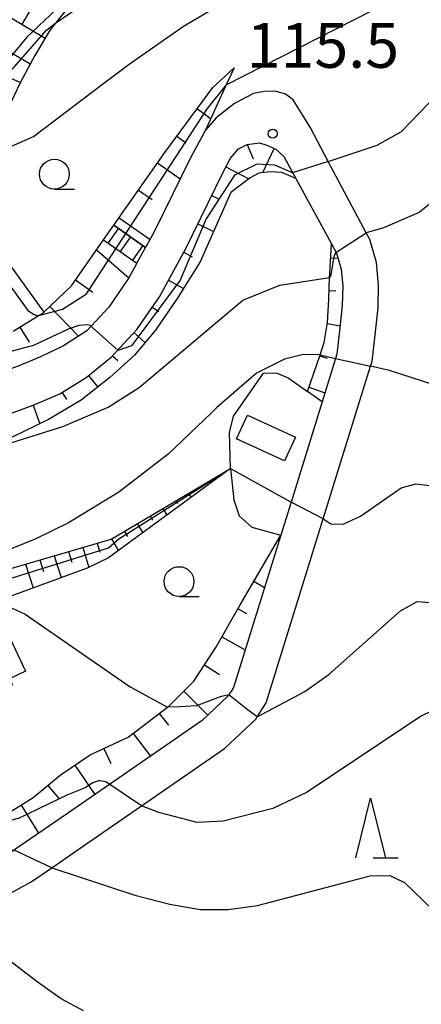
# Model space of a CAD drawing. Extents: x -12000 to -10000, y 87000 to 88500.
# Drawn here: x -11213 to -11179, y 87269 to 87351 of the extents above; entities that cross this region are included whole.
import ezdxf

# ---------------------------------------------------------------- set-up
doc = ezdxf.new("R2010")
doc.units = 0
for name, color, linetype in [('2101000', 7, 'Continuous'), ('2101001', 7, 'Continuous'), ('2214000', 3, 'Continuous'), ('2214111', 3, 'Continuous'), ('2214121', 3, 'Continuous'), ('2214990', 3, 'Continuous'), ('3001000', 4, 'Continuous'), ('6101110', 6, 'Continuous'), ('6101121', 6, 'Continuous'), ('6101990', 6, 'Continuous'), ('6301000', 3, 'Continuous'), ('6331000', 2, 'Continuous'), ('6332000', 2, 'Continuous'), ('7101000', 4, 'Continuous'), ('7101001', 8, 'Continuous'), ('7102000', 2, 'Continuous'), ('7102001', 8, 'Continuous'), ('7211121', 31, 'Continuous'), ('7211990', 6, 'Continuous'), ('7312000', 4, 'Continuous')]:
    doc.layers.add(name, color=color, linetype=linetype)
doc.styles.add('Dm_Anotation', font='txt.shx', dxfattribs={"bigfont": 'PSCDM.shx'})

# ---------------------------------------------------------------- blocks, each defined once
blk = doc.blocks.new('633100')
at = {"layer": '6331000'}
blk.add_lwpolyline([(0, -0.5), (0.67, -0.5)], dxfattribs=at)
blk.add_circle((0, 0), 0.5, dxfattribs=at)
blk = doc.blocks.new('633200')
at = {"layer": '6332000'}
for points in [[(-0.5, -1), (0, 1), (0.5, -1)], [(0.08, -1), (0.92, -1)]]:
    blk.add_lwpolyline(points, dxfattribs=at)
blk = doc.blocks.new('731200')
at = {"layer": '7312000'}
blk.add_circle((0, 0), 0.15, dxfattribs=at)

msp = doc.modelspace()

# ---------------------------------------------------------------- linework, layer by layer
at = {"layer": '2101000', "flags": 128}
for points in [[(-11188.31, 87342.24), (-11189.75, 87344.53), (-11190.38, 87345.02), (-11191.25, 87345.25), (-11192.17, 87345.22), (-11193.05, 87345.06), (-11194.66, 87344.23), (-11196.19, 87343.03), (-11197.09, 87342)], [(-11213.79, 87277.88), (-11211.69, 87279.02), (-11209.96, 87280.2), (-11206.94, 87282.27), (-11202.43, 87285.39), (-11195.48, 87290.19), (-11192.87, 87292.65), (-11192.75, 87292.83), (-11191.99, 87294), (-11187.22, 87309.42), (-11183.25, 87322.21), (-11183.13, 87322.61), (-11182.87, 87324.85), (-11182.63, 87327.11), (-11182.59, 87329.01), (-11182.75, 87330.9), (-11183.32, 87332.82), (-11183.62, 87333.39), (-11186.8, 87339.38), (-11188.31, 87342.24)], [(-11197.09, 87342), (-11198.32, 87339.74), (-11201.38, 87333.47), (-11202.1, 87332.16)], [(-11213.65, 87318.18), (-11211.51, 87318.96), (-11209.29, 87319.89), (-11207.08, 87321.26), (-11204.97, 87322.98), (-11202.84, 87325.29), (-11200.94, 87328.04), (-11198.72, 87332.09), (-11195.63, 87338.43), (-11195, 87339.64), (-11194.32, 87340.42), (-11193.58, 87340.8), (-11192.56, 87340.94), (-11191.94, 87340.75), (-11191.18, 87340.4), (-11190.53, 87339.79), (-11189.52, 87337.95)], [(-11189.52, 87337.95), (-11186.54, 87332.47)], [(-11186.54, 87332.47), (-11186.11, 87331.69), (-11185.72, 87330.34), (-11185.59, 87328.91), (-11185.63, 87327.3), (-11185.85, 87325.18), (-11186.07, 87323.23), (-11186.18, 87322.87), (-11187.31, 87319.23)], [(-11202.83, 87330.84), (-11203.5, 87329.62), (-11205.19, 87327.17), (-11207.03, 87325.17), (-11208.97, 87323.92), (-11210.9, 87323.01), (-11212.78, 87322.22), (-11214.65, 87321.55), (-11217.9, 87320.79), (-11222.31, 87319.92), (-11229.97, 87318.77)], [(-11187.31, 87319.23), (-11189.91, 87310.83), (-11190.77, 87308.06)], [(-11190.77, 87308.06), (-11194.73, 87295.29), (-11195.19, 87294.59), (-11197.37, 87292.53), (-11208.64, 87284.75), (-11213.26, 87281.58)], [(-11207.31, 87268.21), (-11209.16, 87269.22), (-11211.19, 87270.63), (-11214.07, 87272.84)]]:
    msp.add_lwpolyline(points, dxfattribs=at)
at = {"layer": '2101001', "flags": 128}
msp.add_lwpolyline([(-11202.83, 87330.84), (-11202.1, 87332.16)], dxfattribs=at)
at = {"layer": '2214000', "flags": 128}
for points in [[(-11204.75, 87334.04), (-11202.1, 87332.16)], [(-11205.62, 87332.81), (-11202.83, 87330.84)]]:
    msp.add_lwpolyline(points, dxfattribs=at)
at = {"layer": '2214111', "flags": 128}
msp.add_lwpolyline([(-11205.62, 87332.81), (-11204.75, 87334.04)], dxfattribs=at)
at = {"layer": '2214121', "flags": 128}
msp.add_lwpolyline([(-11202.83, 87330.84), (-11202.1, 87332.16)], dxfattribs=at)
at = {"layer": '2214990', "flags": 128}
for points in [[(-11204.37, 87333.77), (-11205.24, 87332.55)], [(-11203.35, 87333.05), (-11204.22, 87331.83)], [(-11202.34, 87332.33), (-11203.2, 87331.1)]]:
    msp.add_lwpolyline(points, dxfattribs=at)
at = {"layer": '3001000', "flags": 128}
for points in [[(-11189.55, 87316.28), (-11190.47, 87314.28), (-11194.48, 87316.12), (-11193.55, 87318.12), (-11189.55, 87316.28)], [(-11215.83, 87300.91), (-11215.66, 87300.54), (-11214.3, 87301.18), (-11212.16, 87296.66), (-11213.49, 87296.03), (-11213.24, 87295.51), (-11221.35, 87291.67), (-11223.91, 87297.09), (-11215.83, 87300.91)]]:
    msp.add_lwpolyline(points, close=True, dxfattribs=at)
at = {"layer": '6101110', "flags": 128}
for points in [[(-11204.75, 87334.04), (-11200.49, 87340.11), (-11196.47, 87345.58), (-11194.68, 87347.23)], [(-11213.65, 87318.18), (-11211.51, 87318.96), (-11209.29, 87319.89), (-11207.08, 87321.26), (-11204.97, 87322.98), (-11202.84, 87325.29), (-11200.94, 87328.04), (-11198.72, 87332.09), (-11195.63, 87338.43), (-11195, 87339.64), (-11194.32, 87340.42), (-11193.58, 87340.8), (-11192.56, 87340.94), (-11191.94, 87340.75), (-11191.18, 87340.4), (-11190.53, 87339.79), (-11189.52, 87337.95)], [(-11213.18, 87325.16), (-11211.09, 87326.43), (-11210.72, 87326.65), (-11210.62, 87326.75), (-11208.3, 87328.96), (-11205.62, 87332.81)], [(-11188.53, 87320.09), (-11187.49, 87323.17), (-11187.14, 87324.2), (-11186.87, 87325.88), (-11186.74, 87327.84), (-11186.69, 87329.65), (-11186.68, 87329.98), (-11186.54, 87332.47)], [(-11264.42, 87284.11), (-11244.46, 87290.08), (-11236.36, 87293.17), (-11234.85, 87293.82), (-11228.6, 87299.9), (-11226.4, 87301.38), (-11223.76, 87302.44), (-11218.96, 87304.19), (-11214.25, 87305.03), (-11204.99, 87307.73), (-11194.98, 87313.64)], [(-11213.29, 87284.97), (-11211.51, 87286.07), (-11209.26, 87287.95), (-11206.75, 87289.65), (-11203.56, 87291.13), (-11200.26, 87293.66), (-11200.16, 87293.74), (-11198.05, 87295.83), (-11196.21, 87298.66), (-11194.17, 87302.21), (-11190.77, 87308.06)]]:
    msp.add_lwpolyline(points, dxfattribs=at)
at = {"layer": '6101121', "flags": 128}
for points in [[(-11194.68, 87347.23), (-11195.34, 87345.8), (-11197.09, 87342), (-11198.32, 87339.74), (-11201.38, 87333.47), (-11202.1, 87332.16), (-11204.75, 87334.04)], [(-11189.52, 87337.95), (-11190.68, 87338.45), (-11191.7, 87338.51), (-11192.62, 87338.38), (-11193.33, 87338.01), (-11194.95, 87336.78), (-11197.53, 87330.97), (-11199.45, 87327.89), (-11201.26, 87325.25), (-11203.04, 87323.13), (-11205.09, 87321.28), (-11207.49, 87319.37), (-11210.23, 87317.74), (-11213.33, 87316.24)], [(-11205.62, 87332.81), (-11202.83, 87330.84), (-11203.5, 87329.62), (-11205.19, 87327.17), (-11207.03, 87325.17), (-11208.97, 87323.92), (-11210.9, 87323.01), (-11212.78, 87322.22)], [(-11186.54, 87332.47), (-11186.11, 87331.69), (-11185.72, 87330.34), (-11185.59, 87328.91), (-11185.63, 87327.3), (-11185.85, 87325.18), (-11186.07, 87323.23), (-11186.18, 87322.87), (-11187.31, 87319.23), (-11188.53, 87320.09)], [(-11194.98, 87313.64), (-11205.21, 87306.15), (-11206.99, 87305.3), (-11219.51, 87300.72), (-11226.39, 87297.17), (-11229.77, 87295.42), (-11233.8, 87292.9), (-11235.6, 87292.13), (-11235.89, 87292.01), (-11244.06, 87288.9), (-11261.66, 87283.63), (-11261.68, 87282.7), (-11264.42, 87284.11)], [(-11190.77, 87308.06), (-11194.73, 87295.29), (-11195.19, 87294.59), (-11197.37, 87292.53), (-11208.64, 87284.75), (-11213.26, 87281.58), (-11215.1, 87280.58), (-11217.28, 87279.84), (-11220.61, 87279.31), (-11223.83, 87278.97), (-11231.94, 87278.91), (-11236.33, 87278.78), (-11239.57, 87278.58), (-11242.31, 87278.21), (-11258.8, 87274.72), (-11262.88, 87273.77), (-11263.42, 87273.95), (-11263.65, 87274.31), (-11263.95, 87275.8), (-11264.32, 87281.49), (-11264.36, 87282.39), (-11264.42, 87284.11), (-11261.68, 87282.7)]]:
    msp.add_lwpolyline(points, dxfattribs=at)
at = {"layer": '6101990', "flags": 128}
for points in [[(-11197.76, 87343.78), (-11196.7, 87342.99)], [(-11199.49, 87341.48), (-11198.73, 87340.93)], [(-11193.58, 87340.8), (-11193.1, 87339.59)], [(-11191.34, 87340.48), (-11192.3, 87338.43)], [(-11201.09, 87339.26), (-11199.2, 87337.93)], [(-11195.37, 87338.92), (-11193.44, 87337.92)], [(-11202.69, 87336.97), (-11201.56, 87336.19)], [(-11196.56, 87336.52), (-11195.95, 87336.22)], [(-11204.31, 87334.66), (-11201.72, 87332.84)], [(-11197.72, 87334.14), (-11196.41, 87333.5)], [(-11206.21, 87331.97), (-11203.5, 87329.62)], [(-11198.9, 87331.76), (-11198.21, 87331.38)], [(-11186.6, 87331.29), (-11185.99, 87331.26)], [(-11207.97, 87329.44), (-11206.51, 87328.41)], [(-11200.18, 87329.43), (-11198.92, 87328.74)], [(-11186.72, 87328.55), (-11186.16, 87328.53)], [(-11210.12, 87327.23), (-11207.72, 87324.72)], [(-11201.54, 87327.17), (-11201, 87326.8)], [(-11212.63, 87325.49), (-11211.85, 87324.22)], [(-11186.89, 87325.79), (-11185.8, 87325.61)], [(-11203.08, 87325.04), (-11202.16, 87324.19)], [(-11204.86, 87323.1), (-11204.42, 87322.7)], [(-11187.52, 87323.09), (-11186.88, 87322.88)], [(-11206.88, 87321.43), (-11206.1, 87320.47)], [(-11188.41, 87320.45), (-11187.08, 87320)], [(-11209.1, 87320.01), (-11208.73, 87319.43)], [(-11211.53, 87318.95), (-11210.96, 87317.38)], [(-11195.27, 87313.47), (-11195.26, 87313.45)], [(-11197.43, 87312.2), (-11197.35, 87312.08)], [(-11196.35, 87312.83), (-11196.27, 87312.69)], [(-11198.5, 87311.56), (-11198.29, 87311.21)], [(-11199.58, 87310.92), (-11199.44, 87310.7)], [(-11201.73, 87309.65), (-11201.53, 87309.33)], [(-11200.66, 87310.29), (-11200.32, 87309.73)], [(-11202.81, 87309.02), (-11202.34, 87308.25)], [(-11203.88, 87308.38), (-11203.61, 87307.95)], [(-11206.16, 87307.39), (-11205.93, 87306.65)], [(-11204.96, 87307.75), (-11204.38, 87306.76)], [(-11209.76, 87306.34), (-11209.18, 87304.5)], [(-11208.56, 87306.69), (-11208.29, 87305.81)], [(-11207.36, 87307.04), (-11206.86, 87305.36)], [(-11212.16, 87305.64), (-11211.53, 87303.64)], [(-11210.96, 87305.99), (-11210.66, 87305.03)], [(-11193.02, 87304.2), (-11192.13, 87303.68)], [(-11194.35, 87301.9), (-11193.64, 87301.5)], [(-11195.7, 87299.55), (-11193.75, 87298.44)], [(-11197.16, 87297.19), (-11195.91, 87296.38)], [(-11198.89, 87295), (-11196.89, 87292.98)], [(-11200.95, 87293.13), (-11200.18, 87292.13)], [(-11203.15, 87291.45), (-11201.69, 87289.55)], [(-11205.61, 87290.18), (-11205.02, 87288.92)], [(-11208.03, 87288.78), (-11206.36, 87286.32)], [(-11210.28, 87287.1), (-11209.36, 87285.99)], [(-11212.53, 87285.44), (-11211.06, 87283.09)]]:
    msp.add_lwpolyline(points, dxfattribs=at)
at = {"layer": '6301000', "flags": 128}
for points in [[(-11218.69, 87337.91), (-11210.62, 87326.75)], [(-11194.98, 87313.64), (-11195.08, 87316.65), (-11194.74, 87318.02), (-11192.23, 87321.63), (-11191.17, 87321.66), (-11190.16, 87321.24), (-11188.53, 87320.09)], [(-11194.98, 87313.64), (-11194.72, 87311.03), (-11194.27, 87309.67), (-11193.21, 87308.74), (-11190.77, 87308.06)]]:
    msp.add_lwpolyline(points, dxfattribs=at)
at = {"layer": '7101000', "flags": 128}
for points in [[(-11209.62, 87350.99), (-11207.7, 87352.31), (-11195.08, 87357.42), (-11191, 87359.57), (-11182.79, 87365.47), (-11179.89, 87367.25), (-11176.65, 87368.98)], [(-11187.49, 87323.17), (-11188.91, 87323.21), (-11190.47, 87322.82), (-11192.8, 87321.62), (-11196.14, 87318.75), (-11196.59, 87318.32), (-11200.21, 87314.85), (-11204.33, 87311.67), (-11208.56, 87309.09), (-11211.3, 87307.76), (-11215.17, 87306.19), (-11226.13, 87302.44), (-11234.12, 87300.14), (-11235.88, 87299.89), (-11238.1, 87300.26), (-11239.26, 87300.74), (-11239.65, 87301), (-11240.44, 87301.52), (-11243.61, 87304.75), (-11244.88, 87305.48), (-11245.49, 87305.51)], [(-11177.86, 87320.62), (-11181.66, 87321.85), (-11183.25, 87322.21)]]:
    msp.add_lwpolyline(points, dxfattribs=at)
at = {"layer": '7101001', "flags": 128}
for points in [[(-11245.47, 87336.84), (-11243.11, 87335.99), (-11239.4, 87335.35), (-11235.59, 87335.04), (-11231.78, 87335.35), (-11226.07, 87336.83), (-11221.22, 87339.86), (-11213.16, 87347.21), (-11210.4, 87350.38), (-11209.62, 87350.99)], [(-11187.49, 87323.17), (-11186.18, 87322.87), (-11183.25, 87322.21)]]:
    msp.add_lwpolyline(points, dxfattribs=at)
at = {"layer": '7102000', "flags": 128}
for points in [[(-11217.29, 87338.93), (-11211.5, 87341.45), (-11205.7, 87345.84), (-11203.47, 87347.53), (-11198.92, 87350.71), (-11194.53, 87353.31), (-11186.55, 87357.59), (-11175.98, 87364.53)], [(-11195.34, 87345.8), (-11183.01, 87352.07), (-11177.88, 87354.23)], [(-11186.8, 87339.38), (-11182.7, 87340.74), (-11180.66, 87341.89), (-11176.14, 87346.58)], [(-11175.19, 87338.31), (-11179.17, 87335.09)], [(-11220.4, 87337.08), (-11219.69, 87336.88), (-11219.18, 87336.53), (-11218.53, 87335.98), (-11211.96, 87326.89), (-11211.43, 87326.56), (-11211.09, 87326.43)], [(-11179.17, 87335.09), (-11182.18, 87333.82), (-11183.62, 87333.39)], [(-11218.75, 87314.11), (-11209.04, 87317.17), (-11205.23, 87318.78), (-11202.63, 87320.44), (-11193.95, 87327.76), (-11190.86, 87329), (-11186.69, 87329.65)], [(-11194.98, 87313.64), (-11189.91, 87310.83)], [(-11187.22, 87309.42), (-11186.57, 87309.02), (-11185.55, 87308.98), (-11184.09, 87309.65), (-11180.7, 87312.03), (-11179.47, 87312.37), (-11177.61, 87312.14)], [(-11192.75, 87292.83), (-11188.77, 87294.97), (-11186.73, 87296.42), (-11180.74, 87301.73), (-11179.36, 87302.49), (-11177.9, 87302.39)], [(-11213.63, 87302.12), (-11212.19, 87301.44), (-11203.39, 87295.35), (-11200.26, 87293.66)], [(-11177.22, 87293.77), (-11179.01, 87292.89), (-11188.61, 87286.49), (-11191.44, 87285.17), (-11195.59, 87284.11)], [(-11195.59, 87284.11), (-11197.78, 87284), (-11200.99, 87284.83), (-11202.43, 87285.39)], [(-11209.96, 87280.2), (-11203.01, 87277.9), (-11200.08, 87277.13), (-11197.53, 87276.71), (-11195.18, 87276.69), (-11192.72, 87277.04), (-11183.28, 87279.52), (-11181.65, 87279.54), (-11180.4, 87278.95), (-11175.67, 87274.37)]]:
    msp.add_lwpolyline(points, dxfattribs=at)
at = {"layer": '7102001', "flags": 128}
for points in [[(-11197.54, 87360.2), (-11207.08, 87354.51), (-11212.05, 87349.79), (-11215.58, 87345.51), (-11222.96, 87340.28), (-11224.46, 87339.45), (-11225.55, 87339.04), (-11236.95, 87337.66), (-11238.69, 87338.12)], [(-11195.34, 87345.8), (-11196.95, 87343.82), (-11207.13, 87328.2), (-11209.06, 87326.97), (-11211.09, 87326.43)], [(-11186.8, 87339.38), (-11189.8, 87338.42), (-11191.26, 87339.05), (-11192.79, 87339.15), (-11194.65, 87338.21), (-11197.03, 87334.57), (-11199.19, 87329.43), (-11203.29, 87323.92), (-11204.41, 87323.54), (-11206.75, 87325.62), (-11206.99, 87325.67), (-11207.69, 87325.63), (-11208.58, 87325.33), (-11211.48, 87323.95), (-11223.7, 87320.75), (-11242.84, 87319.56), (-11244.96, 87320.72)], [(-11183.62, 87333.39), (-11183.63, 87333.37), (-11186.16, 87331.72), (-11186.22, 87331.62), (-11186.27, 87331.54), (-11186.34, 87331.39), (-11186.36, 87331.21), (-11186.62, 87329.73), (-11186.69, 87329.65)], [(-11230.95, 87297.61), (-11218.96, 87302.84), (-11213.81, 87304.31), (-11205.22, 87307.01), (-11204.35, 87307.74), (-11194.98, 87313.64)], [(-11187.22, 87309.42), (-11189.91, 87310.83)], [(-11192.75, 87292.83), (-11193.58, 87293.45), (-11195.13, 87294.69), (-11195.84, 87294.51), (-11197.83, 87293.76), (-11199.23, 87293.67), (-11200.26, 87293.66)], [(-11202.43, 87285.39), (-11205.43, 87287.38), (-11205.92, 87287.49), (-11206.04, 87287.49), (-11206.53, 87287.32), (-11207.17, 87286.9), (-11208.7, 87286.28), (-11212.68, 87284.36), (-11217.99, 87282.89), (-11223.93, 87282.36), (-11224.58, 87282.43), (-11224.62, 87282.42)], [(-11209.96, 87280.2), (-11213.1, 87281.67), (-11223.51, 87279.98), (-11251.75, 87278.35), (-11261.66, 87276.95), (-11268.34, 87276.53)]]:
    msp.add_lwpolyline(points, dxfattribs=at)
at = {"layer": '7211121', "flags": 128}
msp.add_lwpolyline([(-11208.68, 87352.19), (-11209.62, 87350.99), (-11209.97, 87350.53), (-11210.08, 87350.4), (-11211.38, 87348.24), (-11212.6, 87345.97), (-11214.28, 87342.4)], dxfattribs=at)
at = {"layer": '7211990', "flags": 128}
for points in [[(-11210.51, 87349.68), (-11214.62, 87352.11)], [(-11212.47, 87350.83), (-11211.83, 87351.91)], [(-11211.77, 87347.51), (-11215.89, 87349.96)], [(-11212.6, 87345.98), (-11217.07, 87347.93)]]:
    msp.add_lwpolyline(points, dxfattribs=at)

# ---------------------------------------------------------------- block references
at = {"layer": '6331000', "xscale": 2.5, "yscale": 2.5, "zscale": 2.5}
for p in [(-11209.74, 87338.31), (-11199.3, 87304.17)]:
    msp.add_blockref('633100', p, dxfattribs=at)
at = {"layer": '6332000', "xscale": 2.5, "yscale": 2.5, "zscale": 2.5}
msp.add_blockref('633200', (-11183.25, 87283.53), dxfattribs=at)
at = {"layer": '7312000', "xscale": 2.5, "yscale": 2.5, "zscale": 2.5}
msp.add_blockref('731200', (-11191.46, 87341.7, 115.5), dxfattribs=at)

# ---------------------------------------------------------------- texts
at = {"layer": '7312000', "style": 'Dm_Anotation'}
msp.add_text('115.5', height=3.75, dxfattribs=at).set_placement((-11193.64, 87347.22))

doc.saveas('drawing.dxf')
